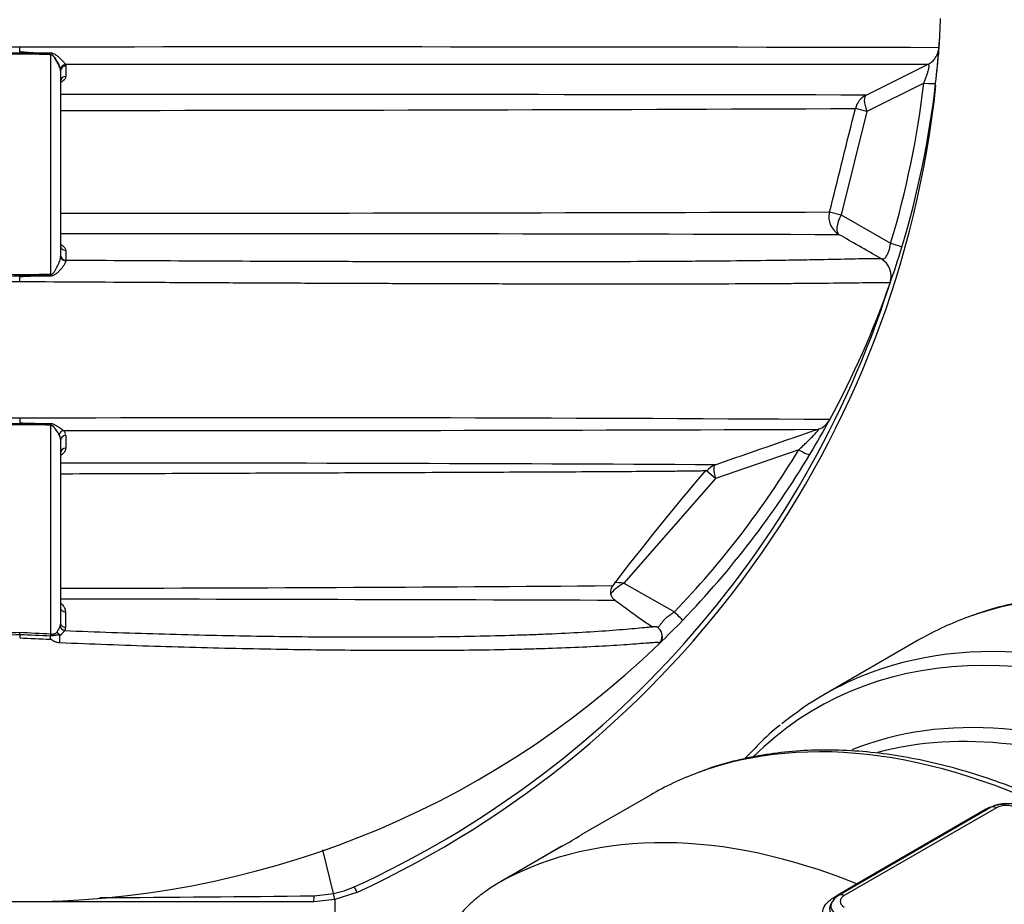
# Model space of a CAD drawing. Units: millimetres. Extents: x 0 to 420, y -2 to 297.
# Drawn here: x 256 to 304, y 157 to 200 of the extents above; entities that cross this region are included whole.
import ezdxf
from ezdxf.enums import TextEntityAlignment as Align

# ---------------------------------------------------------------- set-up
doc = ezdxf.new("R2010")
doc.units = ezdxf.units.MM
doc.layers.add('Default', color=7, linetype='Continuous')
doc.layers.add('REZERVOAR_ZA_VOO', color=7, linetype='Continuous')
doc.styles.add('SEACAD_Arial', font='arial.ttf')
doc.dimstyles.new('ISO', dxfattribs={"dimtxt": 3.5, "dimasz": 3.5, "dimexe": 1.75, "dimexo": 0, "dimgap": 0.875, "dimtad": 1, "dimlfac": 20, "dimtxsty": 'SEACAD_Arial', "dimblk1": '_SE_FILLED', "dimblk2": '_SE_FILLED', "dimsah": 1, "dimcen": 1.75, "dimadec": 0, "dimazin": 0, "dimtfac": 0.5, "dimtdec": 3, "dimtmove": 0, "dimatfit": 3, "dimfxl": 1, "dimtolj": 1, "dimarcsym": 0})

# ---------------------------------------------------------------- blocks, each defined once
blk = doc.blocks.new('SE6')
at = {"layer": 'REZERVOAR_ZA_VOO', "color": 7, "linetype": 'Continuous'}
for p, q in [((256.183, 198.298), (256.183, 198.533)), ((254.673, 198.252), (256.864, 198.251)), ((257.693, 198.179), (257.693, 198.174)), ((257.693, 198.174), (257.693, 187.454)), ((258.418, 197.677), (258.43, 197.61)), ((258.43, 197.61), (258.43, 197.104)), ((297.506, 196.192), (300.508, 197.683)), ((258.175, 197.448), (258.183, 197.382)), ((258.183, 197.385), (258.183, 197.382)), ((258.183, 197.377), (258.183, 188.314)), ((300.314, 196.776), (297.541, 195.399)), ((297.541, 195.399), (296.278, 190.348)), ((296.901, 195.223), (296.98, 195.539)), ((297.541, 195.399), (296.98, 195.539)), ((295.718, 190.488), (296.278, 190.348)), ((296.278, 190.348), (298.701, 188.963)), ((258.428, 188.608), (258.428, 188.141)), ((258.428, 188.141), (258.428, 188.104)), ((256.183, 187.082), (256.183, 187.319)), ((298.675, 187.016), (298.675, 187.016)), ((256.183, 180.424), (256.183, 180.206)), ((254.673, 180.17), (256.784, 180.163)), ((257.693, 180.093), (257.693, 169.895)), ((258.183, 179.361), (258.183, 170.4)), ((294.214, 178.886), (290.144, 177.484)), ((290.144, 177.484), (289.709, 177.864)), ((290.144, 177.484), (285.673, 172.375)), ((285.673, 172.375), (288.143, 170.978)), ((258.414, 170.224), (258.381, 170.063)), ((256.183, 169.879), (256.183, 169.964)), ((256.183, 169.879), (256.183, 169.705)), ((257.692, 169.812), (257.688, 169.812)), ((257.692, 169.812), (257.696, 169.895)), ((287.396, 169.415), (287.396, 169.415)), ((271.51, 157.236), (270.975, 159.37)), ((270.552, 157.121), (271.511, 157.233)), ((271.511, 157.233), (271.51, 157.236)), ((272.637, 157.288), (271.572, 156.937)), ((270.548, 156.831), (241.684, 156.831)), ((271.572, 156.937), (270.548, 156.831))]:
    blk.add_line(p, q, dxfattribs=at)
for centre, radius, start, end in [((256.183, 201.831), 45, 355.7613, 357.5736), ((243.113, -14697.763), 14896.301, 89.9497265, 90.1223371), ((269.705, -13980.44), 14178.98, 89.8732965, 90.0546395), ((252.158, 201.831), 49.025, 355.7405, 356.633), ((255.554, -18.555), 216.74, 89.43458, 90.23293), ((256.183, 201.831), 45, 353.5379, 355.7613), ((256.183, 201.831), 45, 353.5379, 355.6157), ((258.421, 197.372), 0.238, 87.8318, 176.8729), ((264.078, 197.364), 5.895, 179.8237, 180.0372), ((258.421, 196.866), 0.238, 87.8237, 176.8723), ((252.158, 201.831), 49.025, 294.6904, 353.9498), ((256.593, 201.728), 44, 343.1342, 353.5379), ((256.183, 201.831), 45, 343.1342, 353.5379), ((254.139, -28014.014), 28210.24, 89.9119209, 89.9917847), ((297.951, 195.296), 1, 116.414, 165.9637), ((254.012, 9811.87), 9616.427, 270.0248546, 270.2560098), ((251.556, 15549.33), 15358.906, 270.0247273, 270.1647443), ((296.688, 190.245), 1, 165.9641, 240.242), ((296.688, 190.245), 1, 165.9765, 240.2446), ((259.367, -12865.034), 13054.464, 89.8383791, 90.0051968), ((256.183, 201.831), 45, 340.7788, 343.1342), ((297.73, 187.345), 1, 340.7788, 60.2455), ((297.73, 187.345), 1, 340.7796, 60.248), ((253.438, 494.847), 307.423, 270.23013, 270.79301), ((247.121, 1439.627), 1252.293, 270.345566, 270.436323), ((256.776, 184.053), 3.32, 92.0469, 100.2848), ((246.536, 309.289), 122.338, 274.74546, 275.04885), ((243.964, 375.591), 188.638, 274.05492, 274.17381), ((257.558, 166.43), 20.998, 89.6317, 90.6971), ((256.183, 201.831), 45, 331.4948, 340.7788), ((252.301, 201.853), 48.687, 294.5263, 342.0187), ((243.387, -3855.915), 4036.359, 89.818357, 90.379696), ((269.05, -3815.428), 3995.873, 89.617461, 90.184487), ((256.183, 201.831), 45, 328.9925, 331.4948), ((294.849, 180.832), 1, 289.006, 331.4948), ((254.167, -246.34), 426.447, 89.52624, 89.932), ((257.185, 190.14), 9.985, 264.2414, 267.6985), ((263.293, 8093.683), 7913.861, 269.9639693, 270.2308206), ((258.103, 179.578), 0.326, 1.383, 49.0169), ((992.57, -1845.829), 2142.402, 108.99625, 109.14), ((257.504, 179.271), 0.702, 20.0968, 30.9961), ((257.622, 179.362), 0.562, 359.9209, 15.5345), ((258.421, 179.348), 0.238, 88.0566, 176.894), ((258.421, 178.726), 0.238, 88.3023, 176.9146), ((256.501, 201.553), 44, 315.9828, 328.9925), ((256.183, 201.831), 45, 315.9828, 328.9925), ((255.488, -6746.006), 6924.246, 89.7131163, 89.9776885), ((397.117, 86.473), 141.072, 139.60374, 142.55087), ((290.458, 177.261), 0.941, 109.6503, 141.2266), ((252.507, 4150.921), 3978.796, 270.081775, 270.469662), ((285.517, 171.956), 0.493, 143.2215, 236.5361), ((235.098, -15117.459), 15289.077, 89.8120964, 89.9134835), ((235.098, -15117.459), 15289.077, 89.812073, 89.8120964), ((256.891, 170.793), 1.372, 324.5729, 337.8067), ((257.827, 170.399), 0.356, 339.547, 0.1075), ((287.021, 169.794), 0.524, 328.1047, 59.4018), ((256.183, 201.831), 45, 313.9165, 315.9828), ((320.584, -1244.515), 1415.945, 92.606849, 92.668016), ((228.771, 771.594), 602.339, 272.465169, 272.608434), ((191.795, -1244.246), 1415.675, 87.331974, 87.393152), ((283.596, 771.594), 602.339, 267.391566, 267.534831), ((263.263, 325.234), 155.69, 267.39368, 267.94594), ((249.196, 170.18), 8.504, 356.3888, 357.5204), ((257.702, 170.017), 0.122, 265.7081, 266.8687), ((257.595, 170.644), 0.977, 304.8423, 323.4733), ((287.049, 169.775), 0.5, 313.9125, 10.7562), ((256.183, 201.831), 45, 226.0835, 313.9165), ((270.625, 161.688), 4.539, 281.2458, 294.5519), ((241.54, 150.921), 30.629, 11.3271, 11.8933), ((251.776, 1849.892), 1692.875, 270.281664, 270.635469)]:
    blk.add_arc(centre, radius, start, end, dxfattribs=at)
for centre, major_axis, ratio, start_param, end_param in [((258.421, 197.452), (0.235, 0.085), 0.889677, 1.271384, 2.771651), ((299.904, 196.879), (-0.994, 0.113), 0.061348, 2.003064, 3.141593), ((297.951, 195.296), (0.445, -0.896), 0.334416, 3.141593, 4.434643), ((296.688, 190.245), (-0.496, -0.868), 0.409506, 4.827137, 6.283185), ((298.291, 189.065), (0.957, -0.29), 0.023013, 0, 1.135032), ((258.433, 188.361), (0.25, 0), 0.877753, 3.141593, 4.691911), ((257.698, 180.017), (0.003, 0.25), 0.024665, 1.233363, 1.263331), ((258.32, 179.599), (0.173, 0.18), 0.82339, 0.877527, 2.094945), ((293.896, 179.164), (-0.857, 0.515), 0.082125, 1.999802, 3.141593), ((290.462, 177.206), (0.326, -0.945), 0.225812, 3.141593, 4.336925), ((285.991, 172.097), (-1.032, -0.538), 0.341429, 4.8445, 5.732499), ((285.991, 172.097), (-1.124, 0.225), 0.193834, -1.245349, -0.773102), ((287.825, 171.256), (0.719, -0.695), 0.023027, 0, 1.135033), ((258.4, 170.238), (-0.23, 0.099), 0.687881, 0.36177, 1.780715), ((257.698, 169.769), (0.012, 0.25), 0.050183, 1.046315, 1.399721), ((258.171, 169.902), (-0.186, 0.167), 0.226524, 0.740604, 1.680555), ((258.119, 169.722), (0.021, 0.5), 0.061059, 4.176558, 4.958143), ((272.428, 157.742), (-0.209, 0.454), 0.001836, 1.984987, 3.141593), ((270.548, 157.331), (0, 0.5), 0.007261, 3.141593, 4.278457)]:
    blk.add_ellipse(centre, major_axis=major_axis, ratio=ratio, start_param=start_param, end_param=end_param, dxfattribs=at)
for points, knots in [([(256.183, 198.298), (256.402, 198.284), (256.622, 198.274), (257.061, 198.259), (257.281, 198.255), (257.555, 198.253), (257.61, 198.253), (257.672, 198.252), (257.679, 198.252), (257.693, 198.252), (257.699, 198.252), (257.72, 198.251), (257.734, 198.25), (257.761, 198.245), (257.774, 198.241), (257.8, 198.233), (257.813, 198.228), (257.85, 198.211), (257.874, 198.199), (257.92, 198.171), (257.942, 198.156), (257.986, 198.125), (258.006, 198.109), (258.047, 198.077), (258.067, 198.06), (258.125, 198.01), (258.161, 197.977), (258.229, 197.911), (258.261, 197.879), (258.305, 197.831), (258.319, 197.815), (258.344, 197.785), (258.356, 197.77), (258.378, 197.742), (258.388, 197.728), (258.405, 197.701), (258.412, 197.689), (258.418, 197.677)], [0, 0, 0, 0, 0.25, 0.25, 0.5, 0.5, 0.5625, 0.5625, 0.570312, 0.570312, 0.578125, 0.578125, 0.59375, 0.59375, 0.609375, 0.609375, 0.625, 0.625, 0.65625, 0.65625, 0.6875, 0.6875, 0.71875, 0.71875, 0.75, 0.75, 0.8125, 0.8125, 0.875, 0.875, 0.90625, 0.90625, 0.9375, 0.9375, 0.96875, 0.96875, 1, 1, 1, 1]), ([(256.864, 198.251), (256.75, 198.257), (256.637, 198.263), (256.467, 198.275), (256.41, 198.279), (256.325, 198.285), (256.296, 198.287), (256.254, 198.291), (256.24, 198.292), (256.218, 198.294), (256.211, 198.295), (256.201, 198.296), (256.197, 198.296), (256.192, 198.297), (256.19, 198.297), (256.188, 198.297), (256.187, 198.297), (256.185, 198.298), (256.183, 198.297), (256.183, 198.298)], [0, 0, 0, 0, 0.5, 0.5, 0.75, 0.75, 0.875, 0.875, 0.9375, 0.9375, 0.96875, 0.96875, 0.984375, 0.984375, 0.992187, 0.992187, 0.996094, 0.996094, 1, 1, 1, 1]), ([(256.864, 198.251), (256.933, 198.247), (257.003, 198.243), (257.141, 198.231), (257.21, 198.223), (257.348, 198.206), (257.417, 198.197), (257.52, 198.186), (257.555, 198.184), (257.607, 198.181), (257.624, 198.18), (257.659, 198.179), (257.676, 198.179), (257.693, 198.179)], [0, 0, 0, 0, 0.25, 0.25, 0.5, 0.5, 0.75, 0.75, 0.875, 0.875, 0.9375, 0.9375, 1, 1, 1, 1]), ([(257.693, 198.179), (257.704, 198.179), (257.715, 198.177), (257.736, 198.17), (257.745, 198.165), (257.764, 198.154), (257.772, 198.148), (257.789, 198.134), (257.797, 198.127), (257.819, 198.105), (257.833, 198.089), (257.859, 198.057), (257.872, 198.04), (257.908, 197.989), (257.93, 197.955), (257.972, 197.887), (257.992, 197.853), (258.029, 197.786), (258.047, 197.752), (258.081, 197.686), (258.097, 197.653), (258.125, 197.59), (258.138, 197.559), (258.16, 197.501), (258.169, 197.474), (258.175, 197.448)], [0, 0, 0, 0, 0.03125, 0.03125, 0.0625, 0.0625, 0.09375, 0.09375, 0.125, 0.125, 0.1875, 0.1875, 0.25, 0.25, 0.375, 0.375, 0.5, 0.5, 0.625, 0.625, 0.75, 0.75, 0.875, 0.875, 1, 1, 1, 1]), ([(258.183, 197.377), (258.183, 197.4), (258.178, 197.427), (258.162, 197.486), (258.15, 197.518), (258.11, 197.619), (258.075, 197.692), (257.995, 197.842), (257.95, 197.92), (257.873, 198.033), (257.846, 198.07), (257.798, 198.122), (257.78, 198.138), (257.741, 198.164), (257.717, 198.174), (257.693, 198.174)], [0, 0, 0, 0, 0.125, 0.125, 0.25, 0.25, 0.5, 0.5, 0.75, 0.75, 0.875, 0.875, 0.9375, 0.9375, 1, 1, 1, 1]), ([(300.508, 197.683), (300.585, 197.722), (300.657, 197.77), (300.787, 197.884), (300.845, 197.949), (300.941, 198.093), (300.98, 198.17), (301.036, 198.334), (301.054, 198.419), (301.06, 198.505)], [0, 0, 0, 0, 0.25, 0.25, 0.5, 0.5, 0.75, 0.75, 1, 1, 1, 1]), ([(300.508, 197.683), (300.508, 197.683), (300.507, 197.683), (300.505, 197.683), (300.5, 197.683), (300.491, 197.684), (300.466, 197.684), (300.442, 197.684), (300.344, 197.684), (300.247, 197.684), (300.057, 197.684), (299.985, 197.685), (299.828, 197.685), (299.741, 197.685), (299.461, 197.685), (299.248, 197.685), (298.54, 197.685), (297.976, 197.685), (297.173, 197.685), (297.008, 197.685), (296.668, 197.685), (296.493, 197.685), (295.959, 197.685), (295.589, 197.685), (294.444, 197.685), (293.632, 197.684), (291.929, 197.684), (291.038, 197.684), (289.187, 197.684), (288.233, 197.684), (286.769, 197.684), (286.276, 197.684), (285.283, 197.684), (284.783, 197.684), (282.268, 197.684), (280.206, 197.684), (276.004, 197.683), (273.862, 197.682), (270.597, 197.682), (269.499, 197.681), (267.299, 197.681), (266.196, 197.68), (263.982, 197.679), (262.871, 197.679), (260.647, 197.678), (259.533, 197.677), (258.418, 197.677)], [0, 0, 0, 0, 0.003906, 0.003906, 0.007813, 0.015625, 0.015625, 0.03125, 0.03125, 0.0625, 0.0625, 0.078125, 0.078125, 0.09375, 0.09375, 0.125, 0.125, 0.1875, 0.1875, 0.203125, 0.203125, 0.21875, 0.21875, 0.25, 0.25, 0.3125, 0.3125, 0.375, 0.375, 0.4375, 0.4375, 0.46875, 0.46875, 0.5, 0.5, 0.625, 0.625, 0.75, 0.75, 0.8125, 0.8125, 0.875, 0.875, 0.9375, 0.9375, 1, 1, 1, 1]), ([(300.314, 196.776), (300.339, 196.833), (300.363, 196.89), (300.409, 197.005), (300.432, 197.063), (300.473, 197.177), (300.492, 197.233), (300.518, 197.315), (300.526, 197.342), (300.541, 197.395), (300.547, 197.42), (300.558, 197.468), (300.563, 197.491), (300.57, 197.534), (300.573, 197.554), (300.576, 197.59), (300.576, 197.606), (300.575, 197.633), (300.574, 197.645), (300.569, 197.664), (300.566, 197.672), (300.557, 197.683), (300.553, 197.687), (300.536, 197.693), (300.523, 197.691), (300.508, 197.683)], [0, 0, 0, 0, 0.125, 0.125, 0.25, 0.25, 0.375, 0.375, 0.4375, 0.4375, 0.5, 0.5, 0.5625, 0.5625, 0.625, 0.625, 0.6875, 0.6875, 0.75, 0.75, 0.8125, 0.8125, 0.875, 0.875, 1, 1, 1, 1]), ([(258.43, 197.104), (258.43, 197.082), (258.426, 197.06), (258.412, 197.017), (258.401, 196.995), (258.379, 196.964), (258.37, 196.953), (258.352, 196.932), (258.342, 196.922), (258.308, 196.892), (258.283, 196.873), (258.241, 196.846), (258.226, 196.838), (258.212, 196.83)], [0, 0, 0, 0, 0.125, 0.125, 0.25, 0.25, 0.3125, 0.3125, 0.375, 0.375, 0.5, 0.5, 0.5573917, 0.5573917, 0.5573917, 0.5573917]), ([(298.227, 188.214), (298.245, 188.203), (298.264, 188.197), (298.293, 188.194), (298.303, 188.194), (298.324, 188.196), (298.335, 188.199), (298.367, 188.21), (298.389, 188.222), (298.423, 188.249), (298.434, 188.26), (298.458, 188.284), (298.469, 188.298), (298.504, 188.344), (298.527, 188.38), (298.561, 188.447), (298.572, 188.472), (298.594, 188.523), (298.604, 188.55), (298.623, 188.606), (298.633, 188.636), (298.65, 188.698), (298.658, 188.731), (298.68, 188.828), (298.692, 188.895), (298.701, 188.963)], [0, 0, 0, 0, 0.125, 0.125, 0.1875, 0.1875, 0.25, 0.25, 0.375, 0.375, 0.4375, 0.4375, 0.5, 0.5, 0.625, 0.625, 0.6875, 0.6875, 0.75, 0.75, 0.8125, 0.8125, 0.875, 0.875, 1, 1, 1, 1]), ([(258.428, 188.608), (258.396, 188.609), (258.364, 188.615), (258.304, 188.637), (258.277, 188.654), (258.232, 188.694), (258.214, 188.718), (258.19, 188.771), (258.183, 188.799), (258.183, 188.828)], [0, 0, 0, 0, 0.25, 0.25, 0.5, 0.5, 0.75, 0.75, 1, 1, 1, 1]), ([(258.186, 188.813), (258.186, 188.813), (258.186, 188.813), (258.183, 188.82), (258.183, 188.826), (258.183, 188.828), (258.183, 188.828), (258.183, 188.828), (258.183, 188.828), (258.183, 188.828), (258.183, 188.828), (258.183, 188.828), (258.183, 188.828)], [0.8336177, 0.8336177, 0.8336177, 0.8336177, 0.8462357, 0.9760974, 0.9976102, 0.9997734, 0.9999174, 0.9999663, 0.999983, 0.9999927, 0.9999938, 0.999994, 0.999994, 0.999994, 0.999994]), ([(258.185, 188.898), (258.188, 188.897), (258.191, 188.895), (258.211, 188.885), (258.227, 188.876), (258.272, 188.849), (258.299, 188.829), (258.333, 188.798), (258.344, 188.788), (258.364, 188.766), (258.373, 188.756), (258.396, 188.723), (258.408, 188.7), (258.42, 188.666), (258.423, 188.655), (258.427, 188.631), (258.428, 188.62), (258.428, 188.608)], [0.4265345, 0.4265345, 0.4265345, 0.4265345, 0.4375, 0.4375, 0.5, 0.5, 0.625, 0.625, 0.6875, 0.6875, 0.75, 0.75, 0.875, 0.875, 0.9375, 0.9375, 1, 1, 1, 1]), ([(258.428, 188.104), (258.427, 188.041), (258.39, 187.962), (258.287, 187.804), (258.22, 187.721), (258.107, 187.603), (258.068, 187.564), (257.983, 187.49), (257.938, 187.454), (257.841, 187.393), (257.787, 187.367), (257.702, 187.356), (257.674, 187.357), (257.616, 187.357), (257.588, 187.357), (257.1, 187.358), (256.641, 187.348), (256.183, 187.319)], [0, 0, 0, 0, 0.125, 0.125, 0.25, 0.25, 0.3125, 0.3125, 0.375, 0.375, 0.4375, 0.4375, 0.46875, 0.46875, 0.5, 0.5, 1, 1, 1, 1]), ([(257.693, 187.427), (257.717, 187.427), (257.741, 187.436), (257.78, 187.462), (257.798, 187.478), (257.846, 187.53), (257.874, 187.569), (257.951, 187.688), (257.995, 187.769), (258.075, 187.934), (258.111, 188.016), (258.164, 188.174), (258.183, 188.25), (258.183, 188.314)], [0, 0, 0, 0, 0.0625, 0.0625, 0.125, 0.125, 0.25, 0.25, 0.5, 0.5, 0.75, 0.75, 1, 1, 1, 1]), ([(258.428, 188.104), (258.395, 188.104), (258.363, 188.11), (258.304, 188.132), (258.277, 188.147), (258.232, 188.186), (258.214, 188.209), (258.19, 188.26), (258.183, 188.287), (258.183, 188.314)], [0, 0, 0, 0, 0.25, 0.25, 0.5, 0.5, 0.75, 0.75, 1, 1, 1, 1]), ([(258.428, 188.141), (260.538, 188.128), (262.633, 188.117), (266.794, 188.098), (268.86, 188.09), (271.935, 188.081), (272.956, 188.079), (274.481, 188.075), (274.988, 188.074), (276, 188.073), (276.505, 188.072), (279.013, 188.069), (280.97, 188.069), (283.813, 188.074), (284.746, 188.076), (286.577, 188.082), (287.475, 188.086), (288.791, 188.094), (289.224, 188.097), (290.069, 188.103), (290.482, 188.107), (291.695, 188.119), (292.465, 188.128), (293.552, 188.143), (293.902, 188.148), (294.577, 188.159), (294.903, 188.165), (295.82, 188.183), (296.357, 188.195), (297.03, 188.21), (297.233, 188.214), (297.499, 188.22), (297.581, 188.222), (297.732, 188.224), (297.801, 188.225), (297.983, 188.227), (298.075, 188.227), (298.167, 188.224), (298.19, 188.223), (298.213, 188.22), (298.218, 188.219), (298.224, 188.217), (298.226, 188.216), (298.226, 188.215), (298.227, 188.214), (298.227, 188.214), (298.227, 188.214)], [0, 0, 0, 0, 0.125, 0.125, 0.25, 0.25, 0.3125, 0.3125, 0.34375, 0.34375, 0.375, 0.375, 0.5, 0.5, 0.5625, 0.5625, 0.625, 0.625, 0.65625, 0.65625, 0.6875, 0.6875, 0.75, 0.75, 0.78125, 0.78125, 0.8125, 0.8125, 0.875, 0.875, 0.90625, 0.90625, 0.921875, 0.921875, 0.9375, 0.9375, 0.96875, 0.96875, 0.984375, 0.984375, 0.992188, 0.992188, 0.996094, 0.998047, 0.998047, 1, 1, 1, 1]), ([(256.183, 187.082), (253.947, 187.067), (251.725, 187.054), (247.305, 187.03), (245.108, 187.019), (241.835, 187.005), (240.747, 187), (238.579, 186.992), (237.497, 186.988), (234.295, 186.978), (232.211, 186.973), (229.173, 186.968), (228.175, 186.967), (226.705, 186.966), (226.219, 186.966), (225.257, 186.966), (224.78, 186.967), (223.37, 186.968), (222.461, 186.97), (221.152, 186.975), (220.724, 186.977), (219.892, 186.981), (219.489, 186.983), (218.323, 186.991), (217.601, 186.997), (216.62, 187.007), (216.31, 187.01), (215.875, 187.015), (215.735, 187.017), (215.467, 187.02), (215.339, 187.021), (214.734, 187.028), (214.352, 187.033), (214.024, 187.033), (213.966, 187.033), (213.866, 187.031), (213.824, 187.03), (213.723, 187.026), (213.69, 187.022), (213.692, 187.016)], [0, 0, 0, 0, 0.125, 0.125, 0.25, 0.25, 0.3125, 0.3125, 0.375, 0.375, 0.5, 0.5, 0.5625, 0.5625, 0.59375, 0.59375, 0.625, 0.625, 0.6875, 0.6875, 0.71875, 0.71875, 0.75, 0.75, 0.8125, 0.8125, 0.84375, 0.84375, 0.859375, 0.859375, 0.875, 0.875, 0.9375, 0.9375, 0.953125, 0.953125, 0.96875, 0.96875, 1, 1, 1, 1]), ([(298.675, 187.016), (298.678, 187.028), (298.543, 187.033), (298.15, 187.033), (297.986, 187.032), (297.605, 187.028), (297.388, 187.026), (296.665, 187.017), (296.088, 187.01), (295.266, 187.002), (295.096, 187), (294.749, 186.997), (294.572, 186.996), (294.03, 186.991), (293.654, 186.988), (292.491, 186.981), (291.666, 186.977), (290.368, 186.972), (289.925, 186.971), (289.019, 186.969), (288.556, 186.968), (287.154, 186.966), (286.197, 186.966), (284.246, 186.967), (283.251, 186.968), (281.23, 186.971), (280.204, 186.973), (278.12, 186.978), (277.063, 186.981), (274.925, 186.988), (273.846, 186.992), (271.678, 187), (270.589, 187.004), (268.4, 187.014), (267.3, 187.019), (265.092, 187.03), (263.981, 187.036), (260.646, 187.054), (258.418, 187.067), (256.183, 187.082)], [0, 0, 0, 0, 0.0625, 0.0625, 0.09375, 0.09375, 0.125, 0.125, 0.1875, 0.1875, 0.203125, 0.203125, 0.21875, 0.21875, 0.25, 0.25, 0.3125, 0.3125, 0.34375, 0.34375, 0.375, 0.375, 0.4375, 0.4375, 0.5, 0.5, 0.5625, 0.5625, 0.625, 0.625, 0.6875, 0.6875, 0.75, 0.75, 0.8125, 0.8125, 0.875, 0.875, 1, 1, 1, 1]), ([(256.183, 180.206), (256.38, 180.194), (256.576, 180.186), (256.969, 180.175), (257.166, 180.172), (257.461, 180.169), (257.559, 180.169), (257.67, 180.17), (257.682, 180.17), (257.707, 180.17), (257.719, 180.169), (257.755, 180.165), (257.78, 180.159), (257.826, 180.144), (257.848, 180.135), (257.89, 180.115), (257.911, 180.104), (257.97, 180.071), (258.007, 180.047), (258.061, 180.011), (258.078, 179.999), (258.112, 179.975), (258.129, 179.963), (258.177, 179.928), (258.208, 179.906), (258.265, 179.863), (258.292, 179.843), (258.317, 179.824)], [0, 0, 0, 0, 0.25, 0.25, 0.5, 0.5, 0.625, 0.625, 0.640625, 0.640625, 0.65625, 0.65625, 0.6875, 0.6875, 0.71875, 0.71875, 0.75, 0.75, 0.8125, 0.8125, 0.84375, 0.84375, 0.875, 0.875, 0.9375, 0.9375, 1, 1, 1, 1]), ([(256.784, 180.163), (256.86, 180.16), (256.936, 180.155), (257.087, 180.143), (257.163, 180.135), (257.314, 180.12), (257.39, 180.113), (257.503, 180.105), (257.541, 180.103), (257.598, 180.101), (257.617, 180.101), (257.655, 180.1), (257.674, 180.1), (257.693, 180.1)], [0, 0, 0, 0, 0.25, 0.25, 0.5, 0.5, 0.75, 0.75, 0.875, 0.875, 0.9375, 0.9375, 1, 1, 1, 1]), ([(257.693, 180.1), (257.702, 180.1), (257.709, 180.099), (257.725, 180.095), (257.733, 180.093), (257.754, 180.083), (257.767, 180.075), (257.792, 180.057), (257.803, 180.048), (257.824, 180.027), (257.834, 180.017), (257.863, 179.985), (257.881, 179.963), (257.915, 179.919), (257.931, 179.898), (257.978, 179.833), (258.006, 179.79), (258.046, 179.729), (258.059, 179.709), (258.083, 179.67), (258.094, 179.651), (258.105, 179.632)], [0, 0, 0, 0, 0.03125, 0.03125, 0.0625, 0.0625, 0.125, 0.125, 0.1875, 0.1875, 0.25, 0.25, 0.375, 0.375, 0.5, 0.5, 0.75, 0.75, 0.875, 0.875, 1, 1, 1, 1]), ([(258.163, 179.512), (258.154, 179.53), (258.144, 179.55), (258.12, 179.593), (258.107, 179.616), (258.064, 179.688), (258.031, 179.74), (257.977, 179.822), (257.958, 179.85), (257.918, 179.906), (257.897, 179.934), (257.863, 179.976), (257.851, 179.99), (257.826, 180.017), (257.813, 180.03), (257.784, 180.055), (257.769, 180.067), (257.743, 180.081), (257.733, 180.085), (257.719, 180.089), (257.714, 180.09), (257.706, 180.092), (257.704, 180.092), (257.698, 180.092), (257.696, 180.093), (257.693, 180.093)], [0, 0, 0, 0, 0.125, 0.125, 0.25, 0.25, 0.5, 0.5, 0.625, 0.625, 0.75, 0.75, 0.8125, 0.8125, 0.875, 0.875, 0.9375, 0.9375, 0.96875, 0.96875, 0.984375, 0.984375, 0.992188, 0.992188, 1, 1, 1, 1]), ([(294.214, 178.886), (294.268, 178.935), (294.321, 178.985), (294.428, 179.085), (294.481, 179.135), (294.56, 179.211), (294.587, 179.236), (294.639, 179.286), (294.665, 179.312), (294.742, 179.387), (294.793, 179.437), (294.867, 179.512), (294.891, 179.537), (294.939, 179.587), (294.963, 179.611), (295.008, 179.659), (295.029, 179.682), (295.06, 179.716), (295.07, 179.727), (295.089, 179.749), (295.099, 179.76), (295.116, 179.78), (295.124, 179.79), (295.14, 179.808), (295.146, 179.817), (295.159, 179.833), (295.164, 179.84), (295.174, 179.854), (295.178, 179.86), (295.184, 179.87), (295.186, 179.874), (295.188, 179.881), (295.188, 179.884), (295.187, 179.889), (295.182, 179.889), (295.175, 179.887)], [0, 0, 0, 0, 0.125, 0.125, 0.25, 0.25, 0.3125, 0.3125, 0.375, 0.375, 0.5, 0.5, 0.5625, 0.5625, 0.625, 0.625, 0.6875, 0.6875, 0.71875, 0.71875, 0.75, 0.75, 0.78125, 0.78125, 0.8125, 0.8125, 0.84375, 0.84375, 0.875, 0.875, 0.90625, 0.90625, 0.9375, 0.9375, 1, 1, 1, 1]), ([(258.429, 179.586), (258.429, 179.513), (258.429, 179.441), (258.429, 179.368), (258.428, 179.233), (258.428, 179.099), (258.428, 178.964)], [0, 0, 0, 0, 0.350495, 0.350495, 0.350495, 1, 1, 1, 1]), ([(258.428, 178.964), (258.428, 178.938), (258.424, 178.913), (258.411, 178.862), (258.402, 178.837), (258.376, 178.787), (258.36, 178.763), (258.32, 178.713), (258.296, 178.69), (258.245, 178.646), (258.218, 178.626), (258.187, 178.606)], [0, 0, 0, 0, 0.125, 0.125, 0.25, 0.25, 0.375, 0.375, 0.5, 0.5, 0.6123148, 0.6123148, 0.6123148, 0.6123148]), ([(289.642, 177.854), (289.627, 177.854), (289.61, 177.853), (289.551, 177.851), (289.5, 177.85), (289.327, 177.847), (289.182, 177.844), (288.842, 177.84), (288.647, 177.838), (288.325, 177.835), (288.212, 177.833), (287.977, 177.831), (287.854, 177.83), (287.475, 177.827), (287.207, 177.825), (286.368, 177.819), (285.759, 177.815), (284.462, 177.807), (283.785, 177.803), (282.388, 177.796), (281.668, 177.793), (280.191, 177.786), (279.434, 177.783), (278.275, 177.778), (277.885, 177.776), (277.096, 177.773), (276.699, 177.771), (274.707, 177.763), (273.087, 177.757), (269.804, 177.744), (268.141, 177.738), (264.779, 177.726), (263.079, 177.719), (260.503, 177.71), (259.64, 177.707), (258.58, 177.703), (258.383, 177.702), (258.186, 177.701)], [0.0399468, 0.0399468, 0.0399468, 0.0399468, 0.046875, 0.046875, 0.0625, 0.0625, 0.09375, 0.09375, 0.125, 0.125, 0.140625, 0.140625, 0.15625, 0.15625, 0.1875, 0.1875, 0.25, 0.25, 0.3125, 0.3125, 0.375, 0.375, 0.4375, 0.4375, 0.46875, 0.46875, 0.5, 0.5, 0.625, 0.625, 0.75, 0.75, 0.875, 0.875, 0.9375, 0.9375, 0.9517597, 0.9517597, 0.9517597, 0.9517597]), ([(289.729, 177.86), (289.729, 177.86), (289.728, 177.86), (289.725, 177.859), (289.711, 177.858), (289.676, 177.856), (289.66, 177.855), (289.642, 177.854)], [0.0135684, 0.0135684, 0.0135684, 0.0135684, 0.015625, 0.015625, 0.03125, 0.03125, 0.03994683, 0.03994683, 0.03994683, 0.03994683]), ([(258.183, 171.147), (258.183, 171.125), (258.189, 171.104), (258.212, 171.063), (258.228, 171.044), (258.27, 171.012), (258.295, 170.999), (258.351, 170.98), (258.382, 170.974), (258.412, 170.972)], [0, 0, 0, 0, 0.25, 0.25, 0.5, 0.5, 0.75, 0.75, 1, 1, 1, 1]), ([(258.184, 171.397), (258.198, 171.385), (258.211, 171.374), (258.254, 171.334), (258.281, 171.304), (258.316, 171.257), (258.327, 171.242), (258.346, 171.209), (258.355, 171.193), (258.38, 171.143), (258.392, 171.109), (258.408, 171.041), (258.412, 171.007), (258.412, 170.972)], [0.4483563, 0.4483563, 0.4483563, 0.4483563, 0.5, 0.5, 0.625, 0.625, 0.6875, 0.6875, 0.75, 0.75, 0.875, 0.875, 1, 1, 1, 1]), ([(287.056, 170.255), (286.964, 170.312), (286.689, 170.481), (286.191, 170.833), (285.699, 171.211), (285.389, 171.425), (285.231, 171.535)], [0, 0, 0, 0, 0.115321, 0.398449, 0.734673, 1, 1, 1, 1]), ([(258.412, 170.972), (258.413, 170.854), (258.413, 170.735), (258.413, 170.616), (258.413, 170.486), (258.414, 170.355), (258.414, 170.224)], [0, 0, 0, 0, 0.475945, 0.475945, 0.475945, 1, 1, 1, 1]), ([(287.345, 170.218), (287.353, 170.224), (287.371, 170.241), (287.401, 170.276), (287.436, 170.321), (287.469, 170.365), (287.5, 170.408), (287.528, 170.444), (287.557, 170.481), (287.586, 170.516), (287.616, 170.55), (287.646, 170.584), (287.678, 170.617), (287.711, 170.649), (287.745, 170.681), (287.789, 170.72), (287.851, 170.77), (287.924, 170.826), (287.987, 170.87), (288.032, 170.901), (288.068, 170.927), (288.106, 170.953), (288.131, 170.97), (288.143, 170.978)], [0.1596201, 0.1596201, 0.1596201, 0.1596201, 0.227422, 0.2997611, 0.3593527, 0.4235083, 0.4609256, 0.4982686, 0.5355383, 0.5675611, 0.5989071, 0.6295798, 0.659583, 0.6889205, 0.7175965, 0.7456158, 0.7954071, 0.8598704, 0.903877, 0.9249843, 0.9511943, 0.9761975, 1, 1, 1, 1]), ([(258.183, 170.4), (258.183, 170.378), (258.189, 170.356), (258.212, 170.315), (258.229, 170.296), (258.271, 170.264), (258.296, 170.251), (258.352, 170.232), (258.383, 170.226), (258.414, 170.224)], [0, 0, 0, 0, 0.25, 0.25, 0.5, 0.5, 0.75, 0.75, 1, 1, 1, 1]), ([(258.381, 170.063), (259.148, 170.032), (259.914, 170.004), (261.444, 169.952), (262.207, 169.928), (264.485, 169.862), (265.989, 169.828), (268.963, 169.778), (270.433, 169.762), (272.61, 169.751), (273.332, 169.75), (274.754, 169.753), (275.454, 169.757), (277.519, 169.776), (278.848, 169.801), (280.432, 169.847), (280.745, 169.857), (281.362, 169.879), (281.665, 169.89), (282.553, 169.928), (283.116, 169.955), (284.177, 170.016), (284.675, 170.049), (285.357, 170.101), (285.574, 170.118), (285.974, 170.152), (286.16, 170.168), (286.497, 170.2), (286.649, 170.215), (286.848, 170.234), (286.909, 170.239), (286.999, 170.247), (287.031, 170.25), (287.06, 170.252)], [0, 0, 0, 0, 0.0625, 0.0625, 0.125, 0.125, 0.25, 0.25, 0.375, 0.375, 0.4375, 0.4375, 0.5, 0.5, 0.625, 0.625, 0.65625, 0.65625, 0.6875, 0.6875, 0.75, 0.75, 0.8125, 0.8125, 0.84375, 0.84375, 0.875, 0.875, 0.90625, 0.90625, 0.921875, 0.921875, 0.9313726, 0.9313726, 0.9313726, 0.9313726]), ([(287.06, 170.252), (287.08, 170.254), (287.098, 170.255), (287.203, 170.262), (287.265, 170.262), (287.299, 170.254), (287.301, 170.253), (287.304, 170.253)], [0.93137259, 0.93137259, 0.93137259, 0.93137259, 0.9375, 0.9375, 0.96875, 0.96875, 0.97190551, 0.97190551, 0.97190551, 0.97190551]), ([(258.154, 169.842), (258.133, 169.842), (258.113, 169.843), (258.074, 169.845), (258.055, 169.846), (258.017, 169.845), (257.999, 169.843), (257.962, 169.838), (257.944, 169.834), (257.906, 169.828), (257.887, 169.825), (257.849, 169.82), (257.83, 169.817), (257.772, 169.812), (257.732, 169.811), (257.692, 169.812)], [0, 0, 0, 0, 0.125, 0.125, 0.25, 0.25, 0.375, 0.375, 0.5, 0.5, 0.625, 0.625, 0.75, 0.75, 1, 1, 1, 1]), ([(257.696, 169.895), (257.725, 169.893), (257.754, 169.894), (257.797, 169.898), (257.811, 169.901), (257.839, 169.906), (257.853, 169.909), (257.893, 169.921), (257.919, 169.932), (257.955, 169.952), (257.967, 169.959), (257.984, 169.972), (257.989, 169.977), (257.997, 169.984), (257.999, 169.986), (258.004, 169.992), (258.006, 169.995), (258.008, 169.998)], [0, 0, 0, 0, 0.25, 0.25, 0.375, 0.375, 0.5, 0.5, 0.75, 0.75, 0.875, 0.875, 0.9375, 0.9375, 0.96875, 0.96875, 1, 1, 1, 1]), ([(287.548, 169.798), (287.55, 169.769), (287.548, 169.74), (287.537, 169.655), (287.521, 169.6), (287.47, 169.5), (287.436, 169.454), (287.396, 169.415)], [0.3696267, 0.3696267, 0.3696267, 0.3696267, 0.5, 0.5, 0.75, 0.75, 1, 1, 1, 1]), ([(258.134, 169.466), (258.092, 169.468), (258.05, 169.474), (257.989, 169.489), (257.969, 169.495), (257.93, 169.509), (257.911, 169.517), (257.875, 169.534), (257.857, 169.544), (257.822, 169.565), (257.805, 169.576), (257.78, 169.593), (257.772, 169.599), (257.756, 169.61), (257.747, 169.616), (257.731, 169.627), (257.722, 169.632), (257.708, 169.639), (257.703, 169.641), (257.693, 169.643), (257.688, 169.644), (257.683, 169.644)], [0, 0, 0, 0, 0.25, 0.25, 0.375, 0.375, 0.5, 0.5, 0.625, 0.625, 0.75, 0.75, 0.8125, 0.8125, 0.875, 0.875, 0.9375, 0.9375, 0.96875, 0.96875, 1, 1, 1, 1]), ([(287.396, 169.415), (287.408, 169.428), (287.414, 169.439), (287.41, 169.457), (287.4, 169.464), (287.347, 169.478), (287.282, 169.48), (287.145, 169.474), (287.093, 169.471), (286.979, 169.464), (286.916, 169.459), (286.713, 169.443), (286.558, 169.431), (286.215, 169.404), (286.027, 169.39), (285.62, 169.361), (285.401, 169.347), (284.71, 169.304), (284.206, 169.276), (283.133, 169.226), (282.563, 169.204), (281.665, 169.175), (281.357, 169.165), (280.734, 169.149), (280.417, 169.141), (278.816, 169.107), (277.472, 169.093), (275.385, 169.085), (274.677, 169.086), (273.239, 169.091), (272.509, 169.096), (270.309, 169.118), (268.823, 169.14), (265.818, 169.203), (264.299, 169.244), (261.997, 169.317), (261.226, 169.344), (259.682, 169.402), (258.909, 169.433), (258.134, 169.466)], [0, 0, 0, 0, 0.015625, 0.015625, 0.03125, 0.03125, 0.0625, 0.0625, 0.078125, 0.078125, 0.09375, 0.09375, 0.125, 0.125, 0.15625, 0.15625, 0.1875, 0.1875, 0.25, 0.25, 0.3125, 0.3125, 0.34375, 0.34375, 0.375, 0.375, 0.5, 0.5, 0.5625, 0.5625, 0.625, 0.625, 0.75, 0.75, 0.875, 0.875, 0.9375, 0.9375, 1, 1, 1, 1])]:
    blk.add_open_spline(points, degree=3, knots=knots, dxfattribs=at)
for points in [[(258.183, 196.879), (258.186, 196.887), (258.188, 196.894), (258.187, 196.895)], [(295.719, 190.485), (296.105, 192.034), (296.499, 193.613), (296.901, 195.223)], [(298.255, 188.199), (297.458, 188.654), (296.77, 189.048), (296.188, 189.38)]]:
    blk.add_open_spline(points, degree=3, dxfattribs=at)
blk = doc.blocks.new('SE7')
at = {"layer": 'REZERVOAR_ZA_VOO', "color": 7, "linetype": 'Continuous'}
for p, q in [((300.052, 169.593), (295.445, 166.933)), ((286.97, 162.04), (283.601, 160.095)), ((303.612, 161.441), (296.187, 157.155)), ((303.862, 161.417), (296.437, 157.13)), ((297.033, 157.712), (303.298, 161.329)), ((282.656, 159.54), (279.716, 157.843)), ((282.66, 159.543), (279.721, 157.846)), ((279.721, 157.846), (279.705, 157.836)), ((296.08, 157.137), (297.033, 157.712)), ((295.848, 156.832), (295.806, 156.762)), ((295.877, 157.008), (296.08, 157.137))]:
    blk.add_line(p, q, dxfattribs=at)
for centre, radius, start, end in [((304.344, 160.07), 1.555, 61.9214, 118.0786), ((266.888, 187.496), 32.096, 299.4345, 301.3918), ((296.58, 156.425), 0.829, 118.2894, 149.9164)]:
    blk.add_arc(centre, radius, start, end, dxfattribs=at)
for centre, major_axis, ratio, start_param, end_param in [((322.552, 130.622), (22.5, -38.971), 0.57735, 2.620706, 3.045068), ((322.552, 130.622), (22.5, -38.971), 0.57735, 3.045068, 3.141593), ((317.384, 127.638), (22.305, -38.633), 0.57735, 2.40583, 3.293069), ((317.945, 127.962), (22.5, -38.971), 0.57735, 2.394191, 3.043704), ((317.945, 127.962), (22.5, -38.971), 0.57735, 3.043704, 3.237477), ((316.041, 126.863), (-21.07, 36.495), 0.57735, 5.613049, 6.199308), ((309.47, 123.069), (22.5, -38.971), 0.57735, 2.394191, 3.043778), ((315.481, 126.539), (20.875, -36.157), 0.57735, 2.483342, 2.98749), ((309.47, 123.069), (22.5, -38.971), 0.57735, 3.043778, 3.141593), ((304.344, 161.138), (0.681, 0), 0.57735, 0.785398, 2.356194), ((303.245, 161.763), (-0.25, 0.433), 0.57735, 2.506298, 2.7512), ((303.862, 161.008), (0.25, -0.433), 0.57735, 2.356194, 3.141593), ((301.792, 118.636), (-22.5, 38.971), 0.57735, 5.647891, 6.264275), ((296.981, 158.147), (-0.25, 0.433), 0.57735, 2.506298, 2.7512), ((296.437, 156.722), (0.25, -0.433), 0.57735, 2.356194, 3.141859), ((296.919, 156.616), (1.135, 0), 0.57735, 2.793098, 3.926991), ((295.787, 157.418), (-0.271, 0.42), 0.475062, 2.477767, 2.809533), ((296.919, 156.852), (0.681, 0), 0.57735, 2.356194, 3.926991)]:
    blk.add_ellipse(centre, major_axis=major_axis, ratio=ratio, start_param=start_param, end_param=end_param, dxfattribs=at)
for points, knots in [([(313.806, 171.164), (313.403, 171.257), (312.558, 171.45), (311.101, 171.661), (309.541, 171.788), (308.006, 171.798), (306.513, 171.693), (305.074, 171.474), (303.679, 171.146), (302.881, 170.868), (302.426, 170.707)], [0, 0, 0, 0, 0.089205, 0.221562, 0.353681, 0.485496, 0.616948, 0.747997, 0.878627, 1, 1, 1, 1]), ([(293.304, 165.448), (293.304, 165.448), (292.95, 165.181), (292.356, 164.618), (291.806, 164.049), (291.591, 163.815)], [0, 0, 0, 0, 0.0001039, 0.0732777, 0.1224555, 0.1224555, 0.1224555, 0.1224555]), ([(308.442, 160.7), (307.83, 161.011), (306.794, 161.532), (305.087, 162.264), (303.427, 162.874), (301.772, 163.378), (300.139, 163.769), (298.53, 164.045), (296.951, 164.207), (295.406, 164.254), (293.901, 164.186), (292.436, 164.003), (291.037, 163.703), (289.988, 163.407), (289.487, 163.204), (289.381, 163.16)], [0, 0, 0, 0, 0.081631, 0.163998, 0.24635, 0.328666, 0.410919, 0.493074, 0.575095, 0.65694, 0.73857, 0.819957, 0.901085, 0.98196, 1, 1, 1, 1]), ([(303.298, 161.329), (303.315, 161.339), (303.333, 161.349), (303.37, 161.369), (303.389, 161.378), (303.446, 161.406), (303.486, 161.424), (303.608, 161.474), (303.695, 161.503), (303.879, 161.555), (303.973, 161.575), (304.117, 161.599), (304.166, 161.606), (304.24, 161.615), (304.264, 161.617), (304.313, 161.621), (304.338, 161.623), (304.411, 161.628), (304.46, 161.629), (304.533, 161.629), (304.557, 161.629), (304.605, 161.628), (304.629, 161.627), (304.746, 161.621), (304.837, 161.611), (304.946, 161.591), (304.968, 161.587), (305.01, 161.577), (305.031, 161.573), (305.092, 161.557), (305.17, 161.534), (305.242, 161.505), (305.311, 161.475), (305.344, 161.458), (305.374, 161.441)], [0, 0, 0, 0, 0.03125, 0.03125, 0.0625, 0.0625, 0.125, 0.125, 0.25, 0.25, 0.375, 0.375, 0.4375, 0.4375, 0.46875, 0.46875, 0.5, 0.5, 0.5625, 0.5625, 0.59375, 0.59375, 0.625, 0.625, 0.75, 0.75, 0.78125, 0.78125, 0.8125, 0.8125, 0.875, 0.9375, 0.9375, 1, 1, 1, 1]), ([(279.705, 157.836), (279.514, 157.726), (279.33, 157.612), (278.984, 157.381), (278.822, 157.265), (278.524, 157.034), (278.388, 156.92), (278.26, 156.804)], [0, 0, 0, 0, 0.03125, 0.03125, 0.0625, 0.0625, 0.09253139, 0.09253139, 0.09253139, 0.09253139]), ([(278.26, 156.804), (278.121, 156.679), (277.992, 156.552), (277.757, 156.298), (277.649, 156.172), (277.45, 155.915), (277.358, 155.786), (277.108, 155.396), (276.972, 155.133), (276.752, 154.6), (276.669, 154.33), (276.548, 153.784), (276.51, 153.507), (276.46, 152.677), (276.507, 152.122), (276.673, 151.287), (276.744, 151.008), (276.916, 150.45), (277.015, 150.173), (277.35, 149.346), (277.622, 148.8), (278.247, 147.717), (278.6, 147.18), (279.118, 146.469), (279.251, 146.293), (279.388, 146.116)], [0.0925314, 0.0925314, 0.0925314, 0.0925314, 0.125, 0.125, 0.15625, 0.15625, 0.1875, 0.1875, 0.25, 0.25, 0.3125, 0.3125, 0.375, 0.375, 0.5, 0.5, 0.5625, 0.5625, 0.625, 0.625, 0.75, 0.75, 0.875, 0.875, 0.9165259, 0.9165259, 0.9165259, 0.9165259]), ([(295.885, 155.687), (295.807, 155.716), (295.736, 155.751), (295.644, 155.812), (295.615, 155.833), (295.575, 155.868), (295.562, 155.88), (295.538, 155.904), (295.526, 155.917), (295.471, 155.981), (295.438, 156.036), (295.41, 156.109), (295.405, 156.124), (295.396, 156.154), (295.393, 156.17), (295.384, 156.216), (295.381, 156.247), (295.38, 156.31), (295.383, 156.342), (295.391, 156.39), (295.394, 156.407), (295.402, 156.439), (295.407, 156.455), (295.434, 156.537), (295.467, 156.601), (295.53, 156.695), (295.554, 156.726), (295.607, 156.787), (295.636, 156.816), (295.728, 156.903), (295.798, 156.957), (295.877, 157.008)], [0, 0, 0, 0, 0.125, 0.125, 0.1875, 0.1875, 0.21875, 0.21875, 0.25, 0.25, 0.375, 0.375, 0.40625, 0.40625, 0.4375, 0.4375, 0.5, 0.5, 0.5625, 0.5625, 0.59375, 0.59375, 0.625, 0.625, 0.75, 0.75, 0.8125, 0.8125, 0.875, 0.875, 1, 1, 1, 1]), ([(295.807, 156.765), (295.783, 156.726), (295.764, 156.688), (295.745, 156.636), (295.741, 156.623), (295.734, 156.599), (295.731, 156.586), (295.724, 156.55), (295.721, 156.526), (295.72, 156.478), (295.721, 156.455), (295.727, 156.42), (295.729, 156.408), (295.735, 156.386), (295.738, 156.374), (295.758, 156.32), (295.782, 156.279), (295.822, 156.233), (295.83, 156.224), (295.848, 156.207), (295.858, 156.198), (295.888, 156.174), (295.909, 156.159), (295.956, 156.131), (295.981, 156.118), (296.034, 156.095), (296.062, 156.085), (296.092, 156.076)], [0.2760864, 0.2760864, 0.2760864, 0.2760864, 0.375, 0.375, 0.40625, 0.40625, 0.4375, 0.4375, 0.5, 0.5, 0.5625, 0.5625, 0.59375, 0.59375, 0.625, 0.625, 0.75, 0.75, 0.78125, 0.78125, 0.8125, 0.8125, 0.875, 0.875, 0.9375, 0.9375, 1, 1, 1, 1])]:
    blk.add_open_spline(points, degree=3, knots=knots, dxfattribs=at)
blk = doc.blocks.new('DMBLK80')
at = {"layer": 'Default', "linetype": 'Continuous'}
for points in [[(244.175, 149.147), (244.175, 150.314), (240.675, 149.731)], [(268.072, 149.147), (271.572, 149.731), (268.072, 150.314)]]:
    blk.add_hatch(color=7, dxfattribs=at).paths.add_polyline_path(points)
at = {"layer": 'Default', "color": 7, "linetype": 'Continuous'}
for p, q in [((240.675, 156.934), (240.675, 147.981)), ((271.572, 156.937), (271.572, 147.981)), ((240.675, 149.731), (271.572, 149.731))]:
    blk.add_line(p, q, dxfattribs=at)
at = {"layer": 'Default', "color": 7, "linetype": 'Continuous', "style": 'SEACAD_Arial'}
blk.add_text('620', height=3.5, dxfattribs=at).set_placement((252.015, 154.106), align=Align.TOP_LEFT)
blk = doc.blocks.new('_SE_FILLED')
at = {"color": 0}
blk.add_line((0, 0), (-1, 0), dxfattribs=at)
blk.add_solid([(0, 0), (-1, -0.1665), (-1, 0.1665), (0, 0)], dxfattribs=at)

msp = doc.modelspace()

# ---------------------------------------------------------------- block references
at = {"layer": 'Default'}
for name in ['SE6', 'SE7']:
    msp.add_blockref(name, (0, 0), dxfattribs=at)

# ---------------------------------------------------------------- dimensions: what is measured, and where the dimension line sits
at = {"layer": 'Default', "color": 7, "linetype": 'Continuous'}
dim = msp.add_linear_dim(base=(240.67463, 149.73058), p1=(240.67463, 156.93382), p2=(271.5718, 156.9368), angle=0.005512, text='\\A1;<>', dimstyle='ISO', override={"dimdec": 0, "dimrnd": 10, "dimtdec": 4, "dimtolj": 0}, dxfattribs=at)
dim.commit()
dim.dimension.update_dxf_attribs({"geometry": 'DMBLK80', "text_midpoint": (256.12321, 149.73058), "dimtype": 161})

doc.saveas('drawing.dxf')
